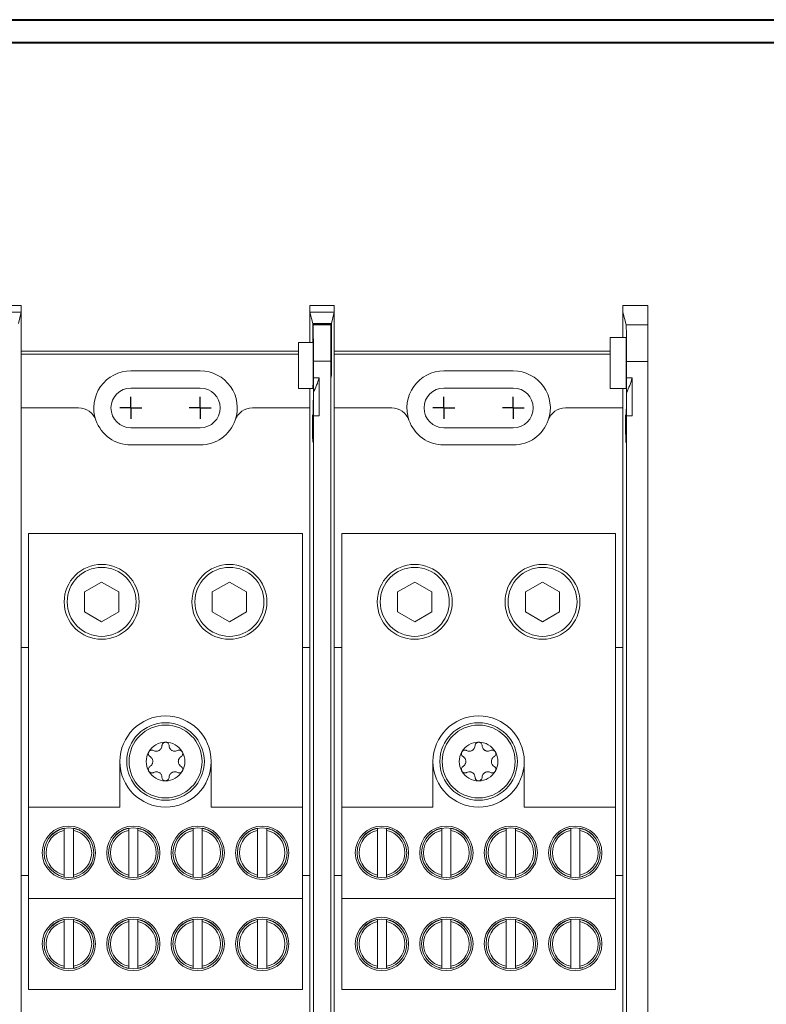
# Model space of a CAD drawing. Units: inches. Extents: x 0.3 to 10.7, y 0.3 to 8.3.
# Drawn here: x 4 to 5.7, y 6 to 8.1 of the extents above; entities that cross this region are included whole.
import ezdxf

# ---------------------------------------------------------------- set-up
doc = ezdxf.new("R2010")
doc.units = ezdxf.units.IN
doc.header["$MEASUREMENT"] = 0
doc.layers.add('DETAIL', color=7, linetype='Continuous')

# ---------------------------------------------------------------- blocks, each defined once
blk = doc.blocks.new('SW_CENTERMARKSYMBOL_2')
at = {"layer": 'DETAIL', "color": 0}
for q in [(0, 0.024), (-0.024, 0), (0, -0.024), (0.024, 0)]:
    blk.add_line((0, 0), q, dxfattribs=at)
blk = doc.blocks.new('SW_CENTERMARKSYMBOL_3')
at = {"layer": 'DETAIL', "color": 0}
for q in [(0, 0.024), (-0.024, 0), (0, -0.024), (0.024, 0)]:
    blk.add_line((0, 0), q, dxfattribs=at)
blk = doc.blocks.new('SW_CENTERMARKSYMBOL_4')
at = {"layer": 'DETAIL', "color": 0}
for q in [(0, 0.024), (-0.024, 0), (0, -0.024), (0.024, 0)]:
    blk.add_line((0, 0), q, dxfattribs=at)
blk = doc.blocks.new('SW_CENTERMARKSYMBOL_5')
at = {"layer": 'DETAIL', "color": 0}
for q in [(0, 0.024), (-0.024, 0), (0, -0.024), (0.024, 0)]:
    blk.add_line((0, 0), q, dxfattribs=at)

msp = doc.modelspace()

# ---------------------------------------------------------------- linework, layer by layer
at = {"color": 7, "linetype": 'Continuous', "lineweight": 40}
for p, q in [((0.32993, 8.12957), (10.62993, 8.12957)), ((0.37993, 8.07957), (10.57993, 8.07957))]:
    msp.add_line(p, q, dxfattribs=at)
at = {"color": 7, "linetype": 'Continuous', "lineweight": 15}
for p, q in [((4.04894, 7.50321), (3.99558, 7.50321)), ((4.04894, 7.48854), (4.04894, 7.50321)), ((4.68158, 7.50321), (4.68158, 7.48854)), ((4.73494, 7.50321), (4.68158, 7.50321)), ((4.73494, 7.48854), (4.73494, 7.50321)), ((5.36758, 7.50309), (5.36758, 7.48842)), ((5.42198, 7.50309), (5.36758, 7.50309)), ((5.42198, 7.46039), (5.42198, 7.50309)), ((3.99558, 7.48854), (4.04894, 7.48854)), ((4.04894, 7.48854), (4.04275, 7.46377)), ((4.04894, 7.48854), (4.04894, 7.27835)), ((4.68158, 7.42183), (4.68158, 7.48854)), ((4.68778, 7.46377), (4.68158, 7.48854)), ((4.68158, 7.48854), (4.73494, 7.48854)), ((4.73494, 7.48854), (4.72875, 7.46377)), ((4.73494, 7.48854), (4.73494, 7.27835)), ((5.36758, 7.48842), (5.36758, 7.43269)), ((5.36758, 7.48842), (5.37459, 7.46039)), ((4.68778, 7.46377), (4.68784, 7.42183)), ((4.68778, 7.46377), (4.72875, 7.46377)), ((4.68842, 7.42183), (4.68848, 7.46095)), ((4.68859, 7.46051), (4.68848, 7.46095)), ((4.68848, 7.46095), (4.72805, 7.46095)), ((4.68859, 7.46051), (4.72794, 7.46051)), ((4.72805, 7.46095), (4.72794, 7.46051)), ((4.72805, 7.46095), (4.72814, 7.40316)), ((4.72866, 7.40316), (4.72875, 7.46377)), ((5.37459, 7.46039), (5.42198, 7.46039)), ((5.42198, 7.46039), (5.42198, 7.38044)), ((5.37413, 7.43269), (5.33958, 7.43269)), ((5.33958, 7.32069), (5.33958, 7.43269)), ((4.65658, 7.42183), (4.68842, 7.42183)), ((4.65658, 7.32075), (4.65658, 7.42183)), ((4.04894, 7.40315), (4.65658, 7.40315)), ((4.65658, 7.39617), (4.04894, 7.39617)), ((4.73494, 7.40315), (5.33958, 7.40315)), ((5.33958, 7.39617), (4.73494, 7.39617)), ((4.72726, 7.38056), (4.68926, 7.38056)), ((4.68926, 7.38056), (4.68926, 7.34425)), ((4.72726, 7.38056), (4.72726, 5.62574)), ((5.42198, 7.38044), (5.37526, 7.38044)), ((5.37526, 7.38044), (5.37526, 7.34419)), ((5.42198, 7.38044), (5.42198, 5.62574)), ((4.44126, 7.35955), (4.28926, 7.35955)), ((4.70158, 7.34425), (4.68926, 7.34425)), ((4.70158, 7.2611), (4.70158, 7.34425)), ((5.12726, 7.35955), (4.97526, 7.35955)), ((5.38758, 7.34419), (5.37526, 7.34419)), ((5.38758, 7.26103), (5.38758, 7.34419)), ((4.44126, 7.32195), (4.28926, 7.32195)), ((4.65658, 7.32075), (4.68813, 7.32075)), ((4.68158, 7.08602), (4.68158, 7.32075)), ((5.12726, 7.32195), (4.97526, 7.32195)), ((5.33958, 7.32069), (5.37413, 7.32069)), ((5.36758, 7.32069), (5.36758, 7.08596)), ((4.68916, 7.24848), (4.68916, 7.31246)), ((5.37516, 7.24842), (5.37516, 7.3124)), ((4.04894, 7.27835), (4.04894, 6.75315)), ((4.04894, 7.27835), (4.17486, 7.27835)), ((4.55567, 7.27835), (4.68158, 7.27835)), ((4.68158, 7.08202), (4.68158, 7.27835)), ((4.73494, 7.27835), (4.73494, 6.75315)), ((4.73494, 7.27835), (4.86086, 7.27835)), ((5.24167, 7.27835), (5.36758, 7.27835)), ((5.36758, 7.08202), (5.36758, 7.27835)), ((4.68926, 7.2611), (4.68926, 5.62574)), ((4.70158, 7.2611), (4.68926, 7.2611)), ((5.37526, 7.26103), (5.37526, 5.62574)), ((5.38758, 7.26103), (5.37526, 7.26103)), ((4.28926, 7.23475), (4.44126, 7.23475)), ((4.68813, 7.24275), (4.6891, 7.24275)), ((4.97526, 7.23475), (5.12726, 7.23475)), ((5.37413, 7.24269), (5.3751, 7.24269)), ((4.28926, 7.19715), (4.44126, 7.19715)), ((4.97526, 7.19715), (5.12726, 7.19715)), ((4.68158, 7.08602), (4.68158, 6.96028)), ((5.36758, 6.96022), (5.36758, 7.08596)), ((4.06526, 7.00315), (4.06526, 6.40315)), ((4.66526, 7.00315), (4.06526, 7.00315)), ((4.66526, 7.00315), (4.66526, 6.40315)), ((4.75126, 7.00315), (4.75126, 6.40315)), ((5.35126, 7.00315), (4.75126, 7.00315)), ((5.35126, 7.00315), (5.35126, 6.40315)), ((4.68158, 6.75315), (4.68158, 6.96428)), ((4.68158, 6.75315), (4.68158, 6.96028)), ((5.36758, 6.75315), (5.36758, 6.96428)), ((5.36758, 6.96022), (5.36758, 6.75315)), ((4.22526, 6.89657), (4.18766, 6.87486)), ((4.26286, 6.87486), (4.22526, 6.89657)), ((4.50526, 6.89657), (4.46766, 6.87486)), ((4.54286, 6.87486), (4.50526, 6.89657)), ((4.91126, 6.89657), (4.87366, 6.87486)), ((4.94886, 6.87486), (4.91126, 6.89657)), ((5.19126, 6.89657), (5.15366, 6.87486)), ((5.22886, 6.87486), (5.19126, 6.89657)), ((4.18766, 6.87486), (4.18766, 6.83144)), ((4.26286, 6.83144), (4.26286, 6.87486)), ((4.46766, 6.87486), (4.46766, 6.83144)), ((4.54286, 6.83144), (4.54286, 6.87486)), ((4.87366, 6.87486), (4.87366, 6.83144)), ((4.94886, 6.83144), (4.94886, 6.87486)), ((5.15366, 6.87486), (5.15366, 6.83144)), ((5.22886, 6.83144), (5.22886, 6.87486)), ((4.18766, 6.83144), (4.22526, 6.80973)), ((4.22526, 6.80973), (4.26286, 6.83144)), ((4.46766, 6.83144), (4.50526, 6.80973)), ((4.50526, 6.80973), (4.54286, 6.83144)), ((4.87366, 6.83144), (4.91126, 6.80973)), ((4.91126, 6.80973), (4.94886, 6.83144)), ((5.15366, 6.83144), (5.19126, 6.80973)), ((5.19126, 6.80973), (5.22886, 6.83144)), ((4.04861, 6.75315), (4.04861, 6.25315)), ((4.06526, 6.75315), (4.04861, 6.75315)), ((4.68158, 6.75315), (4.66526, 6.75315)), ((4.68158, 6.25315), (4.68158, 6.75315)), ((4.73461, 6.75315), (4.73461, 6.25315)), ((4.75126, 6.75315), (4.73461, 6.75315)), ((5.36758, 6.75315), (5.35126, 6.75315)), ((5.36758, 6.25315), (5.36758, 6.75315)), ((4.26526, 6.50315), (4.26526, 6.40315)), ((4.46526, 6.40315), (4.46526, 6.50315)), ((4.95126, 6.50315), (4.95126, 6.40315)), ((5.15126, 6.40315), (5.15126, 6.50315)), ((4.26526, 6.40315), (4.06526, 6.40315)), ((4.06526, 6.40315), (4.06526, 6.20315)), ((4.66526, 6.40315), (4.46526, 6.40315)), ((4.66526, 6.20315), (4.66526, 6.40315)), ((4.95126, 6.40315), (4.75126, 6.40315)), ((4.75126, 6.40315), (4.75126, 6.20315)), ((5.35126, 6.40315), (5.15126, 6.40315)), ((5.35126, 6.20315), (5.35126, 6.40315)), ((4.14346, 6.35691), (4.14346, 6.35206)), ((4.14346, 6.35206), (4.14346, 6.25424)), ((4.16346, 6.35206), (4.16346, 6.35691)), ((4.16346, 6.25424), (4.16346, 6.35206)), ((4.28466, 6.35691), (4.28466, 6.35206)), ((4.28466, 6.35206), (4.28466, 6.25424)), ((4.30466, 6.35206), (4.30466, 6.35691)), ((4.30466, 6.25424), (4.30466, 6.35206)), ((4.42586, 6.35691), (4.42586, 6.35206)), ((4.42586, 6.35206), (4.42586, 6.25424)), ((4.44586, 6.35206), (4.44586, 6.35691)), ((4.44586, 6.25424), (4.44586, 6.35206)), ((4.56706, 6.35691), (4.56706, 6.35206)), ((4.56706, 6.35206), (4.56706, 6.25424)), ((4.58706, 6.35206), (4.58706, 6.35691)), ((4.58706, 6.25424), (4.58706, 6.35206)), ((4.82946, 6.35691), (4.82946, 6.35206)), ((4.82946, 6.35206), (4.82946, 6.25424)), ((4.84946, 6.35206), (4.84946, 6.35691)), ((4.84946, 6.25424), (4.84946, 6.35206)), ((4.97066, 6.35691), (4.97066, 6.35206)), ((4.97066, 6.35206), (4.97066, 6.25424)), ((4.99066, 6.35206), (4.99066, 6.35691)), ((4.99066, 6.25424), (4.99066, 6.35206)), ((5.11186, 6.35691), (5.11186, 6.35206)), ((5.11186, 6.35206), (5.11186, 6.25424)), ((5.13186, 6.35206), (5.13186, 6.35691)), ((5.13186, 6.25424), (5.13186, 6.35206)), ((5.25306, 6.35691), (5.25306, 6.35206)), ((5.25306, 6.35206), (5.25306, 6.25424)), ((5.27306, 6.35206), (5.27306, 6.35691)), ((5.27306, 6.25424), (5.27306, 6.35206)), ((4.19095, 6.34302), (4.19281, 6.34125)), ((4.33215, 6.34302), (4.33401, 6.34125)), ((4.47335, 6.34302), (4.47521, 6.34125)), ((4.61455, 6.34302), (4.61641, 6.34125)), ((4.87695, 6.34302), (4.87881, 6.34125)), ((5.01815, 6.34302), (5.02001, 6.34125)), ((5.15935, 6.34302), (5.16121, 6.34125)), ((5.30055, 6.34302), (5.30241, 6.34125)), ((4.04861, 6.25315), (4.06526, 6.25315)), ((4.04894, 6.25315), (4.04894, 5.72795)), ((4.13773, 6.251), (4.13702, 6.25076)), ((4.14346, 6.24961), (4.13773, 6.251)), ((4.14346, 6.25424), (4.14346, 6.24961)), ((4.14346, 6.2493), (4.14346, 6.24963)), ((4.16346, 6.24961), (4.16346, 6.25424)), ((4.1692, 6.251), (4.16346, 6.24961)), ((4.16346, 6.24963), (4.16346, 6.2493)), ((4.16991, 6.25076), (4.1692, 6.251)), ((4.27893, 6.251), (4.27822, 6.25076)), ((4.28466, 6.24961), (4.27893, 6.251)), ((4.28466, 6.25424), (4.28466, 6.24961)), ((4.28466, 6.2493), (4.28466, 6.24963)), ((4.30466, 6.24961), (4.30466, 6.25424)), ((4.3104, 6.251), (4.30466, 6.24961)), ((4.30466, 6.24963), (4.30466, 6.2493)), ((4.31111, 6.25076), (4.3104, 6.251)), ((4.42013, 6.251), (4.41942, 6.25076)), ((4.42586, 6.24961), (4.42013, 6.251)), ((4.42586, 6.25424), (4.42586, 6.24961)), ((4.42586, 6.2493), (4.42586, 6.24963)), ((4.44586, 6.24961), (4.44586, 6.25424)), ((4.4516, 6.251), (4.44586, 6.24961)), ((4.44586, 6.24963), (4.44586, 6.2493)), ((4.45231, 6.25076), (4.4516, 6.251)), ((4.56133, 6.251), (4.56062, 6.25076)), ((4.56706, 6.24961), (4.56133, 6.251)), ((4.56706, 6.25424), (4.56706, 6.24961)), ((4.56706, 6.2493), (4.56706, 6.24963)), ((4.58706, 6.24961), (4.58706, 6.25424)), ((4.5928, 6.251), (4.58706, 6.24961)), ((4.58706, 6.24963), (4.58706, 6.2493)), ((4.59351, 6.25076), (4.5928, 6.251)), ((4.66526, 6.25315), (4.68158, 6.25315)), ((4.68158, 6.04602), (4.68158, 6.25315)), ((4.68158, 6.04202), (4.68158, 6.25315)), ((4.73461, 6.25315), (4.75126, 6.25315)), ((4.73494, 6.25315), (4.73494, 5.72795)), ((4.82373, 6.251), (4.82302, 6.25076)), ((4.82946, 6.24961), (4.82373, 6.251)), ((4.82946, 6.25424), (4.82946, 6.24961)), ((4.82946, 6.2493), (4.82946, 6.24963)), ((4.84946, 6.24961), (4.84946, 6.25424)), ((4.8552, 6.251), (4.84946, 6.24961)), ((4.84946, 6.24963), (4.84946, 6.2493)), ((4.85591, 6.25076), (4.8552, 6.251)), ((4.96493, 6.251), (4.96422, 6.25076)), ((4.97066, 6.24961), (4.96493, 6.251)), ((4.97066, 6.25424), (4.97066, 6.24961)), ((4.97066, 6.2493), (4.97066, 6.24963)), ((4.99066, 6.24961), (4.99066, 6.25424)), ((4.9964, 6.251), (4.99066, 6.24961)), ((4.99066, 6.24963), (4.99066, 6.2493)), ((4.99711, 6.25076), (4.9964, 6.251)), ((5.10613, 6.251), (5.10542, 6.25076)), ((5.11186, 6.24961), (5.10613, 6.251)), ((5.11186, 6.25424), (5.11186, 6.24961)), ((5.11186, 6.2493), (5.11186, 6.24963)), ((5.13186, 6.24961), (5.13186, 6.25424)), ((5.1376, 6.251), (5.13186, 6.24961)), ((5.13186, 6.24963), (5.13186, 6.2493)), ((5.13831, 6.25076), (5.1376, 6.251)), ((5.24733, 6.251), (5.24662, 6.25076)), ((5.25306, 6.24961), (5.24733, 6.251)), ((5.25306, 6.25424), (5.25306, 6.24961)), ((5.25306, 6.2493), (5.25306, 6.24963)), ((5.27306, 6.24961), (5.27306, 6.25424)), ((5.2788, 6.251), (5.27306, 6.24961)), ((5.27306, 6.24963), (5.27306, 6.2493)), ((5.27951, 6.25076), (5.2788, 6.251)), ((5.35126, 6.25315), (5.36758, 6.25315)), ((5.36758, 6.25315), (5.36758, 6.04596)), ((5.36758, 6.04202), (5.36758, 6.25315)), ((4.06526, 6.20315), (4.66526, 6.20315)), ((4.06526, 6.20315), (4.06526, 6.00315)), ((4.66526, 6.20315), (4.66526, 6.00315)), ((4.75126, 6.20315), (5.35126, 6.20315)), ((4.75126, 6.20315), (4.75126, 6.00315)), ((5.35126, 6.20315), (5.35126, 6.00315)), ((4.14346, 6.15691), (4.14346, 6.15206)), ((4.16346, 6.15206), (4.16346, 6.15691)), ((4.28466, 6.15691), (4.28466, 6.15206)), ((4.30466, 6.15206), (4.30466, 6.15691)), ((4.42586, 6.15691), (4.42586, 6.15206)), ((4.44586, 6.15206), (4.44586, 6.15691)), ((4.56706, 6.15691), (4.56706, 6.15206)), ((4.58706, 6.15206), (4.58706, 6.15691)), ((4.82946, 6.15691), (4.82946, 6.15206)), ((4.84946, 6.15206), (4.84946, 6.15691)), ((4.97066, 6.15691), (4.97066, 6.15206)), ((4.99066, 6.15206), (4.99066, 6.15691)), ((5.11186, 6.15691), (5.11186, 6.15206)), ((5.13186, 6.15206), (5.13186, 6.15691)), ((5.25306, 6.15691), (5.25306, 6.15206)), ((5.27306, 6.15206), (5.27306, 6.15691)), ((4.14346, 6.15206), (4.14346, 6.05424)), ((4.16346, 6.05424), (4.16346, 6.15206)), ((4.19095, 6.14302), (4.19281, 6.14125)), ((4.28466, 6.15206), (4.28466, 6.05424)), ((4.30466, 6.05424), (4.30466, 6.15206)), ((4.33215, 6.14302), (4.33401, 6.14125)), ((4.42586, 6.15206), (4.42586, 6.05424)), ((4.44586, 6.05424), (4.44586, 6.15206)), ((4.47335, 6.14302), (4.47521, 6.14125)), ((4.56706, 6.15206), (4.56706, 6.05424)), ((4.58706, 6.05424), (4.58706, 6.15206)), ((4.61455, 6.14302), (4.61641, 6.14125)), ((4.82946, 6.15206), (4.82946, 6.05424)), ((4.84946, 6.05424), (4.84946, 6.15206)), ((4.87695, 6.14302), (4.87881, 6.14125)), ((4.97066, 6.15206), (4.97066, 6.05424)), ((4.99066, 6.05424), (4.99066, 6.15206)), ((5.01815, 6.14302), (5.02001, 6.14125)), ((5.11186, 6.15206), (5.11186, 6.05424)), ((5.13186, 6.05424), (5.13186, 6.15206)), ((5.15935, 6.14302), (5.16121, 6.14125)), ((5.25306, 6.15206), (5.25306, 6.05424)), ((5.27306, 6.05424), (5.27306, 6.15206)), ((5.30055, 6.14302), (5.30241, 6.14125)), ((4.13773, 6.051), (4.13702, 6.05076)), ((4.14346, 6.04961), (4.13773, 6.051)), ((4.14346, 6.05424), (4.14346, 6.04961)), ((4.14346, 6.0493), (4.14346, 6.04963)), ((4.16346, 6.04961), (4.16346, 6.05424)), ((4.1692, 6.051), (4.16346, 6.04961)), ((4.16346, 6.04963), (4.16346, 6.0493)), ((4.16991, 6.05076), (4.1692, 6.051)), ((4.27893, 6.051), (4.27822, 6.05076)), ((4.28466, 6.04961), (4.27893, 6.051)), ((4.28466, 6.05424), (4.28466, 6.04961)), ((4.28466, 6.0493), (4.28466, 6.04963)), ((4.30466, 6.04961), (4.30466, 6.05424)), ((4.3104, 6.051), (4.30466, 6.04961)), ((4.30466, 6.04963), (4.30466, 6.0493)), ((4.31111, 6.05076), (4.3104, 6.051)), ((4.42013, 6.051), (4.41942, 6.05076)), ((4.42586, 6.04961), (4.42013, 6.051)), ((4.42586, 6.05424), (4.42586, 6.04961)), ((4.42586, 6.0493), (4.42586, 6.04963)), ((4.44586, 6.04961), (4.44586, 6.05424)), ((4.4516, 6.051), (4.44586, 6.04961)), ((4.44586, 6.04963), (4.44586, 6.0493)), ((4.45231, 6.05076), (4.4516, 6.051)), ((4.56133, 6.051), (4.56062, 6.05076)), ((4.56706, 6.04961), (4.56133, 6.051)), ((4.56706, 6.05424), (4.56706, 6.04961)), ((4.56706, 6.0493), (4.56706, 6.04963)), ((4.58706, 6.04961), (4.58706, 6.05424)), ((4.5928, 6.051), (4.58706, 6.04961)), ((4.58706, 6.04963), (4.58706, 6.0493)), ((4.59351, 6.05076), (4.5928, 6.051)), ((4.68158, 6.04602), (4.68158, 5.92028)), ((4.82373, 6.051), (4.82302, 6.05076)), ((4.82946, 6.04961), (4.82373, 6.051)), ((4.82946, 6.05424), (4.82946, 6.04961)), ((4.82946, 6.0493), (4.82946, 6.04963)), ((4.84946, 6.04961), (4.84946, 6.05424)), ((4.8552, 6.051), (4.84946, 6.04961)), ((4.84946, 6.04963), (4.84946, 6.0493)), ((4.85591, 6.05076), (4.8552, 6.051)), ((4.96493, 6.051), (4.96422, 6.05076)), ((4.97066, 6.04961), (4.96493, 6.051)), ((4.97066, 6.05424), (4.97066, 6.04961)), ((4.97066, 6.0493), (4.97066, 6.04963)), ((4.99066, 6.04961), (4.99066, 6.05424)), ((4.9964, 6.051), (4.99066, 6.04961)), ((4.99066, 6.04963), (4.99066, 6.0493)), ((4.99711, 6.05076), (4.9964, 6.051)), ((5.10613, 6.051), (5.10542, 6.05076)), ((5.11186, 6.04961), (5.10613, 6.051)), ((5.11186, 6.05424), (5.11186, 6.04961)), ((5.11186, 6.0493), (5.11186, 6.04963)), ((5.13186, 6.04961), (5.13186, 6.05424)), ((5.1376, 6.051), (5.13186, 6.04961)), ((5.13186, 6.04963), (5.13186, 6.0493)), ((5.13831, 6.05076), (5.1376, 6.051)), ((5.24733, 6.051), (5.24662, 6.05076)), ((5.25306, 6.04961), (5.24733, 6.051)), ((5.25306, 6.05424), (5.25306, 6.04961)), ((5.25306, 6.0493), (5.25306, 6.04963)), ((5.27306, 6.04961), (5.27306, 6.05424)), ((5.2788, 6.051), (5.27306, 6.04961)), ((5.27306, 6.04963), (5.27306, 6.0493)), ((5.27951, 6.05076), (5.2788, 6.051)), ((5.36758, 5.92022), (5.36758, 6.04596)), ((4.66526, 6.00315), (4.06526, 6.00315)), ((5.35126, 6.00315), (4.75126, 6.00315))]:
    msp.add_line(p, q, dxfattribs=at)
at = {"color": 206, "linetype": 'Continuous', "lineweight": 15}
for p, q in [((4.72867, 7.3854), (4.72813, 7.3854)), ((4.72814, 7.40316), (4.72866, 7.40316)), ((4.68889, 7.22606), (4.68737, 7.22606)), ((5.37489, 7.226), (5.37337, 7.226))]:
    msp.add_line(p, q, dxfattribs=at)
at = {"color": 7, "linetype": 'Continuous', "lineweight": 15}
for centre, radius in [((4.22526, 6.85315), 0.08212), ((4.50526, 6.85315), 0.08212), ((4.91126, 6.85315), 0.08212), ((5.19126, 6.85315), 0.08212), ((4.22526, 6.85315), 0.0756), ((4.50526, 6.85315), 0.0756), ((4.91126, 6.85315), 0.0756), ((5.19126, 6.85315), 0.0756), ((4.36526, 6.50315), 0.085), ((5.05126, 6.50315), 0.085), ((4.36526, 6.50315), 0.07989), ((5.05126, 6.50315), 0.07989), ((4.15346, 6.30315), 0.0584), ((4.15346, 6.30315), 0.0544), ((4.29466, 6.30315), 0.0584), ((4.29466, 6.30315), 0.0544), ((4.43586, 6.30315), 0.0584), ((4.43586, 6.30315), 0.0544), ((4.57706, 6.30315), 0.0584), ((4.57706, 6.30315), 0.0544), ((4.83946, 6.30315), 0.0584), ((4.83946, 6.30315), 0.0544), ((4.98066, 6.30315), 0.0584), ((4.98066, 6.30315), 0.0544), ((5.12186, 6.30315), 0.0584), ((5.12186, 6.30315), 0.0544), ((5.26306, 6.30315), 0.0584), ((5.26306, 6.30315), 0.0544), ((4.15346, 6.10315), 0.0584), ((4.15346, 6.10315), 0.0544), ((4.29466, 6.10315), 0.0584), ((4.29466, 6.10315), 0.0544), ((4.43586, 6.10315), 0.0584), ((4.43586, 6.10315), 0.0544), ((4.57706, 6.10315), 0.0584), ((4.57706, 6.10315), 0.0544), ((4.83946, 6.10315), 0.0584), ((4.83946, 6.10315), 0.0544), ((4.98066, 6.10315), 0.0584), ((4.98066, 6.10315), 0.0544), ((5.12186, 6.10315), 0.0584), ((5.12186, 6.10315), 0.0544), ((5.26306, 6.10315), 0.0584), ((5.26306, 6.10315), 0.0544)]:
    msp.add_circle(centre, radius, dxfattribs=at)
for centre, radius, start, end in [((4.28926, 7.27835), 0.0812, 90, 199.27078), ((4.44126, 7.27835), 0.0812, 340.72922, 90), ((4.57158, 7.37675), 0.134, 331.32992, 345.96535), ((4.97526, 7.27835), 0.0812, 90, 199.27078), ((5.12726, 7.27835), 0.0812, 340.72922, 90), ((5.25758, 7.37669), 0.134, 331.32992, 345.96535), ((4.28926, 7.27835), 0.0436, 90, 270), ((4.44126, 7.27835), 0.0436, 270, 90), ((4.97526, 7.27835), 0.0436, 90, 270), ((5.12726, 7.27835), 0.0436, 270, 90), ((4.17486, 7.23835), 0.04, 19.27078, 90), ((4.55567, 7.23835), 0.04, 90, 160.72922), ((4.86086, 7.23835), 0.04, 19.27078, 90), ((5.24167, 7.23835), 0.04, 90, 160.72922), ((4.28926, 7.27835), 0.0812, 199.27078, 270), ((4.44126, 7.27835), 0.0812, 270, 340.72922), ((4.97526, 7.27835), 0.0812, 199.27078, 270), ((5.12726, 7.27835), 0.0812, 270, 340.72922), ((4.36526, 6.50315), 0.1, 0, 180), ((5.05126, 6.50315), 0.1, 0, 180), ((4.36526, 6.50315), 0.04239, 90, 150), ((4.36526, 6.50315), 0.04239, 30, 90), ((5.05126, 6.50315), 0.04239, 90, 150), ((5.05126, 6.50315), 0.04239, 30, 90), ((4.36526, 6.50315), 0.04239, 150, 210), ((4.36526, 6.50315), 0.04239, 330, 30), ((5.05126, 6.50315), 0.04239, 150, 210), ((5.05126, 6.50315), 0.04239, 330, 30), ((4.36526, 6.50315), 0.1, 180, 0), ((5.05126, 6.50315), 0.1, 180, 0), ((4.36526, 6.50315), 0.04239, 210, 270), ((4.36526, 6.50315), 0.04239, 270, 330), ((5.05126, 6.50315), 0.04239, 210, 270), ((5.05126, 6.50315), 0.04239, 270, 330), ((4.15346, 6.30315), 0.04992, 101.5557, 258.4443), ((4.15346, 6.30315), 0.04992, 281.5557, 78.4443), ((4.29466, 6.30315), 0.04992, 101.5557, 258.4443), ((4.29466, 6.30315), 0.04992, 281.5557, 78.4443), ((4.43586, 6.30315), 0.04992, 101.5557, 258.4443), ((4.43586, 6.30315), 0.04992, 281.5557, 78.4443), ((4.57706, 6.30315), 0.04992, 101.5557, 258.4443), ((4.57706, 6.30315), 0.04992, 281.5557, 78.4443), ((4.83946, 6.30315), 0.04992, 101.5557, 258.4443), ((4.83946, 6.30315), 0.04992, 281.5557, 78.4443), ((4.98066, 6.30315), 0.04992, 101.5557, 258.4443), ((4.98066, 6.30315), 0.04992, 281.5557, 78.4443), ((5.12186, 6.30315), 0.04992, 101.5557, 258.4443), ((5.12186, 6.30315), 0.04992, 281.5557, 78.4443), ((5.26306, 6.30315), 0.04992, 101.5557, 258.4443), ((5.26306, 6.30315), 0.04992, 281.5557, 78.4443), ((4.15346, 6.10315), 0.04992, 101.5557, 258.4443), ((4.15346, 6.10315), 0.04992, 281.5557, 78.4443), ((4.29466, 6.10315), 0.04992, 101.5557, 258.4443), ((4.29466, 6.10315), 0.04992, 281.5557, 78.4443), ((4.43586, 6.10315), 0.04992, 101.5557, 258.4443), ((4.43586, 6.10315), 0.04992, 281.5557, 78.4443), ((4.57706, 6.10315), 0.04992, 101.5557, 258.4443), ((4.57706, 6.10315), 0.04992, 281.5557, 78.4443), ((4.83946, 6.10315), 0.04992, 101.5557, 258.4443), ((4.83946, 6.10315), 0.04992, 281.5557, 78.4443), ((4.98066, 6.10315), 0.04992, 101.5557, 258.4443), ((4.98066, 6.10315), 0.04992, 281.5557, 78.4443), ((5.12186, 6.10315), 0.04992, 101.5557, 258.4443), ((5.12186, 6.10315), 0.04992, 281.5557, 78.4443), ((5.26306, 6.10315), 0.04992, 101.5557, 258.4443), ((5.26306, 6.10315), 0.04992, 281.5557, 78.4443)]:
    msp.add_arc(centre, radius, start, end, dxfattribs=at)
for centre, major_axis, start_param, end_param in [((4.68857, 7.38056), (0, 0.08), 4.712389, 6.2482787), ((4.72796, 7.38056), (0, 0.08), 0.0349066, 1.5707963), ((5.37457, 7.38044), (0, 0.08), 4.712389, 6.2482787), ((5.37413, 7.37669), (0, 0.056), 4.712389, 6.2831853), ((4.68813, 7.37675), (0, 0.056), 3.1415927, 5.6481865), ((4.7284, 7.37675), (0, 0.032), 1.2970015, 4.9861838), ((4.72779, 7.39622), (0, 0.04), 4.4385941, 4.8869219), ((4.729, 7.39622), (0, 0.04), 1.3962634, 1.8445912), ((5.37413, 7.37669), (0, 0.056), 3.1415927, 4.712389), ((4.68813, 7.37675), (0, 0.134), 4.2120018, 4.4674382), ((5.37413, 7.37669), (0, 0.134), 4.2120018, 4.4674382), ((4.68813, 7.37675), (0, 0.134), 2.6179939, 4.2120018), ((5.37413, 7.37669), (0, 0.134), 2.6179939, 4.2120018), ((4.68746, 7.24338), (0, 0.02), 5.7595865, 8.9011792), ((4.68813, 7.37675), (0, 0.174), 3.8835017, 3.9853209), ((5.37346, 7.24332), (0, 0.02), 5.7595865, 8.9011792), ((5.37413, 7.37669), (0, 0.174), 3.8835017, 3.9853209), ((4.68813, 7.37675), (0, 0.174), 2.6179939, 3.8835017), ((5.37413, 7.37669), (0, 0.174), 2.6179939, 3.8835017)]:
    msp.add_ellipse(centre, major_axis=major_axis, ratio=0.0087269, start_param=start_param, end_param=end_param, dxfattribs=at)
for points, knots in [([(4.36526, 6.54554), (4.36511, 6.54554), (4.36428, 6.54552), (4.36276, 6.54522), (4.3609, 6.54431), (4.3591, 6.54274), (4.35777, 6.54049), (4.35757, 6.53876), (4.35748, 6.5379)], [0, 0, 0, 0, 0.0318653, 0.1767505, 0.3245716, 0.4926082, 0.7489588, 1, 1, 1, 1]), ([(4.37305, 6.5379), (4.37294, 6.53885), (4.37272, 6.54064), (4.37123, 6.54298), (4.36928, 6.54455), (4.36723, 6.5454), (4.36587, 6.5455), (4.36526, 6.54554)], [0, 0, 0, 0, 0.2773922, 0.5217855, 0.712992, 0.8718955, 1, 1, 1, 1]), ([(5.05126, 6.54554), (5.05111, 6.54554), (5.05028, 6.54552), (5.04876, 6.54522), (5.0469, 6.54431), (5.0451, 6.54274), (5.04377, 6.54049), (5.04357, 6.53876), (5.04348, 6.5379)], [0, 0, 0, 0, 0.0318653, 0.1767505, 0.3245716, 0.4926082, 0.7489588, 1, 1, 1, 1]), ([(5.05905, 6.5379), (5.05894, 6.53885), (5.05872, 6.54064), (5.05723, 6.54298), (5.05528, 6.54455), (5.05323, 6.5454), (5.05187, 6.5455), (5.05126, 6.54554)], [0, 0, 0, 0, 0.2773922, 0.5217855, 0.712992, 0.8718955, 1, 1, 1, 1]), ([(4.32855, 6.52434), (4.32848, 6.52421), (4.32808, 6.52348), (4.32758, 6.52202), (4.32744, 6.51995), (4.3279, 6.51761), (4.32917, 6.51533), (4.33058, 6.51429), (4.33128, 6.51378)], [0, 0, 0, 0, 0.0318457, 0.1767318, 0.3245514, 0.4925844, 0.7489276, 1, 1, 1, 1]), ([(4.33907, 6.52727), (4.33819, 6.52764), (4.33653, 6.52835), (4.33375, 6.52823), (4.33141, 6.52733), (4.32966, 6.52598), (4.32889, 6.52485), (4.32855, 6.52434)], [0, 0, 0, 0, 0.2773482, 0.5217525, 0.7129654, 0.8718725, 1, 1, 1, 1]), ([(4.35748, 6.5379), (4.3573, 6.53637), (4.35702, 6.53395), (4.35523, 6.5308), (4.35329, 6.5287), (4.3511, 6.52718), (4.3486, 6.52612), (4.34542, 6.52556), (4.34206, 6.52588), (4.34002, 6.52682), (4.33907, 6.52727)], [0, 0, 0, 0, 0.206383, 0.3291988, 0.427506, 0.5079389, 0.5884143, 0.6943234, 0.8569929, 1, 1, 1, 1]), ([(4.39146, 6.52727), (4.39006, 6.52666), (4.38782, 6.52569), (4.38419, 6.52567), (4.3814, 6.5263), (4.379, 6.52743), (4.37683, 6.52906), (4.37475, 6.53154), (4.37335, 6.53461), (4.37315, 6.53685), (4.37305, 6.5379)], [0, 0, 0, 0, 0.2063624, 0.3291851, 0.4274957, 0.5079293, 0.5884054, 0.6943108, 0.8569726, 1, 1, 1, 1]), ([(4.40198, 6.52434), (4.4019, 6.52447), (4.40147, 6.52519), (4.40045, 6.52635), (4.39873, 6.52751), (4.39647, 6.52828), (4.39386, 6.52832), (4.39226, 6.52761), (4.39146, 6.52727)], [0, 0, 0, 0, 0.03173601, 0.17662784, 0.32443873, 0.49245171, 0.74875307, 1, 1, 1, 1]), ([(4.39925, 6.51378), (4.40001, 6.51435), (4.40146, 6.51543), (4.40274, 6.51789), (4.40313, 6.52038), (4.40284, 6.52257), (4.40224, 6.5238), (4.40198, 6.52434)], [0, 0, 0, 0, 0.2771024, 0.5215678, 0.7128171, 0.8717436, 1, 1, 1, 1]), ([(5.01455, 6.52434), (5.01448, 6.52421), (5.01408, 6.52348), (5.01358, 6.52202), (5.01344, 6.51995), (5.0139, 6.51761), (5.01517, 6.51533), (5.01658, 6.51429), (5.01728, 6.51378)], [0, 0, 0, 0, 0.0318457, 0.1767318, 0.3245514, 0.4925844, 0.7489276, 1, 1, 1, 1]), ([(5.02507, 6.52727), (5.02419, 6.52764), (5.02253, 6.52835), (5.01975, 6.52823), (5.01741, 6.52733), (5.01566, 6.52598), (5.01489, 6.52485), (5.01455, 6.52434)], [0, 0, 0, 0, 0.2773482, 0.5217525, 0.7129654, 0.8718725, 1, 1, 1, 1]), ([(5.04348, 6.5379), (5.0433, 6.53637), (5.04302, 6.53395), (5.04123, 6.5308), (5.03929, 6.5287), (5.0371, 6.52718), (5.0346, 6.52612), (5.03142, 6.52556), (5.02806, 6.52588), (5.02602, 6.52682), (5.02507, 6.52727)], [0, 0, 0, 0, 0.206383, 0.3291988, 0.427506, 0.5079389, 0.5884143, 0.6943234, 0.8569929, 1, 1, 1, 1]), ([(5.07746, 6.52727), (5.07606, 6.52666), (5.07382, 6.52569), (5.07019, 6.52567), (5.0674, 6.5263), (5.065, 6.52743), (5.06283, 6.52906), (5.06075, 6.53154), (5.05935, 6.53461), (5.05915, 6.53685), (5.05905, 6.5379)], [0, 0, 0, 0, 0.2063624, 0.3291851, 0.4274957, 0.5079293, 0.5884054, 0.6943108, 0.8569726, 1, 1, 1, 1]), ([(5.08798, 6.52434), (5.0879, 6.52447), (5.08747, 6.52519), (5.08645, 6.52635), (5.08473, 6.52751), (5.08247, 6.52828), (5.07986, 6.52832), (5.07826, 6.52761), (5.07746, 6.52727)], [0, 0, 0, 0, 0.031736, 0.1766278, 0.3244387, 0.4924517, 0.7487531, 1, 1, 1, 1]), ([(5.08525, 6.51378), (5.08601, 6.51435), (5.08746, 6.51543), (5.08874, 6.51789), (5.08913, 6.52038), (5.08884, 6.52257), (5.08824, 6.5238), (5.08798, 6.52434)], [0, 0, 0, 0, 0.2771024, 0.5215678, 0.7128171, 0.8717436, 1, 1, 1, 1]), ([(4.33128, 6.51378), (4.33251, 6.51287), (4.33447, 6.51141), (4.3363, 6.50828), (4.33715, 6.50555), (4.33737, 6.5029), (4.33704, 6.50021), (4.33594, 6.49717), (4.33398, 6.49442), (4.33214, 6.49313), (4.33128, 6.49252)], [0, 0, 0, 0, 0.20635889, 0.32918272, 0.42749387, 0.50792761, 0.58840392, 0.69430868, 0.85696915, 1, 1, 1, 1]), ([(4.39925, 6.49252), (4.39802, 6.49343), (4.39606, 6.49489), (4.39423, 6.49802), (4.39338, 6.50075), (4.39316, 6.5034), (4.39349, 6.50609), (4.39459, 6.50913), (4.39655, 6.51188), (4.39839, 6.51317), (4.39925, 6.51378)], [0, 0, 0, 0, 0.20635889, 0.32918272, 0.42749387, 0.50792761, 0.58840392, 0.69430868, 0.85696915, 1, 1, 1, 1]), ([(5.01728, 6.51378), (5.01851, 6.51287), (5.02047, 6.51141), (5.0223, 6.50828), (5.02315, 6.50555), (5.02337, 6.5029), (5.02304, 6.50021), (5.02194, 6.49717), (5.01998, 6.49442), (5.01814, 6.49313), (5.01728, 6.49252)], [0, 0, 0, 0, 0.20635889, 0.32918272, 0.42749387, 0.50792761, 0.58840392, 0.69430868, 0.85696915, 1, 1, 1, 1]), ([(5.08525, 6.49252), (5.08402, 6.49343), (5.08206, 6.49489), (5.08023, 6.49802), (5.07938, 6.50075), (5.07916, 6.5034), (5.07949, 6.50609), (5.08059, 6.50913), (5.08255, 6.51188), (5.08439, 6.51317), (5.08525, 6.51378)], [0, 0, 0, 0, 0.2063589, 0.3291827, 0.4274939, 0.5079276, 0.5884039, 0.6943087, 0.8569691, 1, 1, 1, 1]), ([(4.33128, 6.49252), (4.33051, 6.49195), (4.32907, 6.49087), (4.32779, 6.4884), (4.3274, 6.48592), (4.32769, 6.48373), (4.32829, 6.4825), (4.32855, 6.48195)], [0, 0, 0, 0, 0.2771024, 0.5215678, 0.7128171, 0.8717436, 1, 1, 1, 1]), ([(4.32855, 6.48195), (4.32863, 6.48183), (4.32906, 6.48111), (4.33008, 6.47995), (4.3318, 6.47879), (4.33406, 6.47802), (4.33667, 6.47798), (4.33827, 6.47869), (4.33907, 6.47903)], [0, 0, 0, 0, 0.03173601, 0.17662784, 0.32443873, 0.49245171, 0.74875307, 1, 1, 1, 1]), ([(4.33907, 6.47903), (4.34047, 6.47964), (4.34271, 6.48061), (4.34634, 6.48063), (4.34913, 6.48), (4.35153, 6.47887), (4.3537, 6.47724), (4.35578, 6.47476), (4.35718, 6.47169), (4.35738, 6.46945), (4.35748, 6.4684)], [0, 0, 0, 0, 0.2063624, 0.3291851, 0.4274957, 0.5079293, 0.5884054, 0.6943108, 0.8569726, 1, 1, 1, 1]), ([(4.37305, 6.4684), (4.37323, 6.46992), (4.37351, 6.47235), (4.3753, 6.4755), (4.37724, 6.4776), (4.37943, 6.47912), (4.38192, 6.48018), (4.38511, 6.48074), (4.38847, 6.48042), (4.39051, 6.47947), (4.39146, 6.47903)], [0, 0, 0, 0, 0.20638299, 0.32919879, 0.42750602, 0.5079389, 0.58841428, 0.69432345, 0.85699291, 1, 1, 1, 1]), ([(4.39146, 6.47903), (4.39234, 6.47866), (4.394, 6.47795), (4.39678, 6.47807), (4.39912, 6.47897), (4.40087, 6.48032), (4.40164, 6.48145), (4.40198, 6.48195)], [0, 0, 0, 0, 0.2773482, 0.5217525, 0.7129654, 0.8718725, 1, 1, 1, 1]), ([(4.40198, 6.48195), (4.40205, 6.48209), (4.40245, 6.48282), (4.40295, 6.48428), (4.40309, 6.48635), (4.40263, 6.48869), (4.40135, 6.49097), (4.39995, 6.49201), (4.39925, 6.49252)], [0, 0, 0, 0, 0.03184569, 0.17673183, 0.32455137, 0.49258439, 0.74892757, 1, 1, 1, 1]), ([(5.01728, 6.49252), (5.01651, 6.49195), (5.01507, 6.49087), (5.01379, 6.4884), (5.0134, 6.48592), (5.01369, 6.48373), (5.01429, 6.4825), (5.01455, 6.48195)], [0, 0, 0, 0, 0.2771024, 0.5215678, 0.7128171, 0.8717436, 1, 1, 1, 1]), ([(5.01455, 6.48195), (5.01463, 6.48183), (5.01506, 6.48111), (5.01608, 6.47995), (5.0178, 6.47879), (5.02006, 6.47802), (5.02267, 6.47798), (5.02427, 6.47869), (5.02507, 6.47903)], [0, 0, 0, 0, 0.03173601, 0.17662784, 0.32443873, 0.49245171, 0.74875307, 1, 1, 1, 1]), ([(5.02507, 6.47903), (5.02647, 6.47964), (5.02871, 6.48061), (5.03234, 6.48063), (5.03513, 6.48), (5.03753, 6.47887), (5.0397, 6.47724), (5.04178, 6.47476), (5.04318, 6.47169), (5.04338, 6.46945), (5.04348, 6.4684)], [0, 0, 0, 0, 0.2063624, 0.3291851, 0.4274957, 0.5079293, 0.5884054, 0.6943108, 0.8569726, 1, 1, 1, 1]), ([(5.05905, 6.4684), (5.05923, 6.46992), (5.05951, 6.47235), (5.0613, 6.4755), (5.06324, 6.4776), (5.06543, 6.47912), (5.06792, 6.48018), (5.07111, 6.48074), (5.07447, 6.48042), (5.07651, 6.47947), (5.07746, 6.47903)], [0, 0, 0, 0, 0.20638299, 0.32919879, 0.42750602, 0.5079389, 0.58841428, 0.69432345, 0.85699291, 1, 1, 1, 1]), ([(5.07746, 6.47903), (5.07834, 6.47866), (5.08, 6.47795), (5.08278, 6.47807), (5.08512, 6.47897), (5.08687, 6.48032), (5.08764, 6.48145), (5.08798, 6.48195)], [0, 0, 0, 0, 0.2773482, 0.5217525, 0.7129654, 0.8718725, 1, 1, 1, 1]), ([(5.08798, 6.48195), (5.08805, 6.48209), (5.08845, 6.48282), (5.08895, 6.48428), (5.08909, 6.48635), (5.08863, 6.48869), (5.08735, 6.49097), (5.08595, 6.49201), (5.08525, 6.49252)], [0, 0, 0, 0, 0.03184569, 0.17673183, 0.32455137, 0.49258439, 0.74892757, 1, 1, 1, 1]), ([(4.35748, 6.4684), (4.35759, 6.46745), (4.35781, 6.46566), (4.3593, 6.46332), (4.36125, 6.46175), (4.3633, 6.4609), (4.36466, 6.4608), (4.36526, 6.46076)], [0, 0, 0, 0, 0.2773922, 0.5217855, 0.712992, 0.8718955, 1, 1, 1, 1]), ([(4.36526, 6.46076), (4.36541, 6.46076), (4.36625, 6.46078), (4.36777, 6.46108), (4.36963, 6.46199), (4.37143, 6.46356), (4.37276, 6.46581), (4.37296, 6.46754), (4.37305, 6.4684)], [0, 0, 0, 0, 0.03186534, 0.17675046, 0.32457155, 0.49260816, 0.74895883, 1, 1, 1, 1]), ([(5.04348, 6.4684), (5.04359, 6.46745), (5.04381, 6.46566), (5.0453, 6.46332), (5.04725, 6.46175), (5.0493, 6.4609), (5.05066, 6.4608), (5.05126, 6.46076)], [0, 0, 0, 0, 0.2773922, 0.5217855, 0.712992, 0.8718955, 1, 1, 1, 1]), ([(5.05126, 6.46076), (5.05141, 6.46076), (5.05225, 6.46078), (5.05377, 6.46108), (5.05563, 6.46199), (5.05743, 6.46356), (5.05876, 6.46581), (5.05896, 6.46754), (5.05905, 6.4684)], [0, 0, 0, 0, 0.03186534, 0.17675046, 0.32457155, 0.49260816, 0.74895883, 1, 1, 1, 1]), ([(4.11598, 6.34302), (4.11813, 6.34485), (4.12261, 6.34868), (4.13057, 6.35308), (4.13772, 6.35571), (4.14214, 6.35663), (4.14346, 6.35691)], [0, 0, 0, 0, 0.270888, 0.5660855, 0.8699796, 1, 1, 1, 1]), ([(4.16346, 6.35691), (4.16762, 6.35584), (4.1747, 6.35401), (4.18389, 6.34897), (4.18858, 6.34502), (4.19095, 6.34302)], [0, 0, 0, 0, 0.4113375, 0.701568, 1, 1, 1, 1]), ([(4.25718, 6.34302), (4.25933, 6.34485), (4.26381, 6.34868), (4.27177, 6.35308), (4.27892, 6.35571), (4.28334, 6.35663), (4.28466, 6.35691)], [0, 0, 0, 0, 0.270888, 0.5660855, 0.8699796, 1, 1, 1, 1]), ([(4.30466, 6.35691), (4.30882, 6.35584), (4.3159, 6.35401), (4.32509, 6.34897), (4.32978, 6.34502), (4.33215, 6.34302)], [0, 0, 0, 0, 0.4113375, 0.701568, 1, 1, 1, 1]), ([(4.39838, 6.34302), (4.40053, 6.34485), (4.40501, 6.34868), (4.41297, 6.35308), (4.42012, 6.35571), (4.42454, 6.35663), (4.42586, 6.35691)], [0, 0, 0, 0, 0.270888, 0.5660855, 0.8699796, 1, 1, 1, 1]), ([(4.44586, 6.35691), (4.45002, 6.35584), (4.4571, 6.35401), (4.46629, 6.34897), (4.47098, 6.34502), (4.47335, 6.34302)], [0, 0, 0, 0, 0.4113375, 0.701568, 1, 1, 1, 1]), ([(4.53958, 6.34302), (4.54173, 6.34485), (4.54621, 6.34868), (4.55417, 6.35308), (4.56132, 6.35571), (4.56574, 6.35663), (4.56706, 6.35691)], [0, 0, 0, 0, 0.270888, 0.5660855, 0.8699796, 1, 1, 1, 1]), ([(4.58706, 6.35691), (4.59122, 6.35584), (4.5983, 6.35401), (4.60749, 6.34897), (4.61218, 6.34502), (4.61455, 6.34302)], [0, 0, 0, 0, 0.4113375, 0.701568, 1, 1, 1, 1]), ([(4.80198, 6.34302), (4.80413, 6.34485), (4.80861, 6.34868), (4.81657, 6.35308), (4.82372, 6.35571), (4.82814, 6.35663), (4.82946, 6.35691)], [0, 0, 0, 0, 0.270888, 0.5660855, 0.8699796, 1, 1, 1, 1]), ([(4.84946, 6.35691), (4.85362, 6.35584), (4.8607, 6.35401), (4.86989, 6.34897), (4.87458, 6.34502), (4.87695, 6.34302)], [0, 0, 0, 0, 0.4113375, 0.701568, 1, 1, 1, 1]), ([(4.94318, 6.34302), (4.94533, 6.34485), (4.94981, 6.34868), (4.95777, 6.35308), (4.96492, 6.35571), (4.96934, 6.35663), (4.97066, 6.35691)], [0, 0, 0, 0, 0.270888, 0.5660855, 0.8699796, 1, 1, 1, 1]), ([(4.99066, 6.35691), (4.99482, 6.35584), (5.0019, 6.35401), (5.01109, 6.34897), (5.01578, 6.34502), (5.01815, 6.34302)], [0, 0, 0, 0, 0.4113375, 0.701568, 1, 1, 1, 1]), ([(5.08438, 6.34302), (5.08653, 6.34485), (5.09101, 6.34868), (5.09897, 6.35308), (5.10612, 6.35571), (5.11054, 6.35663), (5.11186, 6.35691)], [0, 0, 0, 0, 0.270888, 0.5660855, 0.8699796, 1, 1, 1, 1]), ([(5.13186, 6.35691), (5.13602, 6.35584), (5.1431, 6.35401), (5.15229, 6.34897), (5.15698, 6.34502), (5.15935, 6.34302)], [0, 0, 0, 0, 0.4113375, 0.701568, 1, 1, 1, 1]), ([(5.22558, 6.34302), (5.22773, 6.34485), (5.23221, 6.34868), (5.24017, 6.35308), (5.24732, 6.35571), (5.25174, 6.35663), (5.25306, 6.35691)], [0, 0, 0, 0, 0.270888, 0.5660855, 0.8699796, 1, 1, 1, 1]), ([(5.27306, 6.35691), (5.27722, 6.35584), (5.2843, 6.35401), (5.29349, 6.34897), (5.29818, 6.34502), (5.30055, 6.34302)], [0, 0, 0, 0, 0.4113375, 0.701568, 1, 1, 1, 1]), ([(4.11383, 6.34095), (4.11444, 6.3416), (4.11513, 6.34233), (4.1159, 6.34296), (4.11598, 6.34302)], [0, 0, 0, 0, 0.8978195, 1, 1, 1, 1]), ([(4.25503, 6.34095), (4.25564, 6.3416), (4.25633, 6.34233), (4.2571, 6.34296), (4.25718, 6.34302)], [0, 0, 0, 0, 0.89781946, 1, 1, 1, 1]), ([(4.39623, 6.34095), (4.39684, 6.3416), (4.39753, 6.34233), (4.3983, 6.34296), (4.39838, 6.34302)], [0, 0, 0, 0, 0.8978195, 1, 1, 1, 1]), ([(4.53743, 6.34095), (4.53804, 6.3416), (4.53873, 6.34233), (4.5395, 6.34296), (4.53958, 6.34302)], [0, 0, 0, 0, 0.89781946, 1, 1, 1, 1]), ([(4.79983, 6.34095), (4.80044, 6.3416), (4.80113, 6.34233), (4.8019, 6.34296), (4.80198, 6.34302)], [0, 0, 0, 0, 0.8978195, 1, 1, 1, 1]), ([(4.94103, 6.34095), (4.94164, 6.3416), (4.94233, 6.34233), (4.9431, 6.34296), (4.94318, 6.34302)], [0, 0, 0, 0, 0.8978195, 1, 1, 1, 1]), ([(5.08223, 6.34095), (5.08284, 6.3416), (5.08353, 6.34233), (5.0843, 6.34296), (5.08438, 6.34302)], [0, 0, 0, 0, 0.8978195, 1, 1, 1, 1]), ([(5.22343, 6.34095), (5.22404, 6.3416), (5.22473, 6.34233), (5.2255, 6.34296), (5.22558, 6.34302)], [0, 0, 0, 0, 0.89781946, 1, 1, 1, 1]), ([(4.11598, 6.14302), (4.11813, 6.14485), (4.12261, 6.14868), (4.13057, 6.15308), (4.13772, 6.15571), (4.14214, 6.15663), (4.14346, 6.15691)], [0, 0, 0, 0, 0.270888, 0.5660855, 0.8699796, 1, 1, 1, 1]), ([(4.16346, 6.15691), (4.16762, 6.15584), (4.1747, 6.15401), (4.18389, 6.14897), (4.18858, 6.14502), (4.19095, 6.14302)], [0, 0, 0, 0, 0.4113375, 0.701568, 1, 1, 1, 1]), ([(4.25718, 6.14302), (4.25933, 6.14485), (4.26381, 6.14868), (4.27177, 6.15308), (4.27892, 6.15571), (4.28334, 6.15663), (4.28466, 6.15691)], [0, 0, 0, 0, 0.270888, 0.5660855, 0.8699796, 1, 1, 1, 1]), ([(4.30466, 6.15691), (4.30882, 6.15584), (4.3159, 6.15401), (4.32509, 6.14897), (4.32978, 6.14502), (4.33215, 6.14302)], [0, 0, 0, 0, 0.4113375, 0.701568, 1, 1, 1, 1]), ([(4.39838, 6.14302), (4.40053, 6.14485), (4.40501, 6.14868), (4.41297, 6.15308), (4.42012, 6.15571), (4.42454, 6.15663), (4.42586, 6.15691)], [0, 0, 0, 0, 0.270888, 0.5660855, 0.8699796, 1, 1, 1, 1]), ([(4.44586, 6.15691), (4.45002, 6.15584), (4.4571, 6.15401), (4.46629, 6.14897), (4.47098, 6.14502), (4.47335, 6.14302)], [0, 0, 0, 0, 0.4113375, 0.701568, 1, 1, 1, 1]), ([(4.53958, 6.14302), (4.54173, 6.14485), (4.54621, 6.14868), (4.55417, 6.15308), (4.56132, 6.15571), (4.56574, 6.15663), (4.56706, 6.15691)], [0, 0, 0, 0, 0.270888, 0.5660855, 0.8699796, 1, 1, 1, 1]), ([(4.58706, 6.15691), (4.59122, 6.15584), (4.5983, 6.15401), (4.60749, 6.14897), (4.61218, 6.14502), (4.61455, 6.14302)], [0, 0, 0, 0, 0.4113375, 0.701568, 1, 1, 1, 1]), ([(4.80198, 6.14302), (4.80413, 6.14485), (4.80861, 6.14868), (4.81657, 6.15308), (4.82372, 6.15571), (4.82814, 6.15663), (4.82946, 6.15691)], [0, 0, 0, 0, 0.270888, 0.5660855, 0.8699796, 1, 1, 1, 1]), ([(4.84946, 6.15691), (4.85362, 6.15584), (4.8607, 6.15401), (4.86989, 6.14897), (4.87458, 6.14502), (4.87695, 6.14302)], [0, 0, 0, 0, 0.4113375, 0.701568, 1, 1, 1, 1]), ([(4.94318, 6.14302), (4.94533, 6.14485), (4.94981, 6.14868), (4.95777, 6.15308), (4.96492, 6.15571), (4.96934, 6.15663), (4.97066, 6.15691)], [0, 0, 0, 0, 0.270888, 0.5660855, 0.8699796, 1, 1, 1, 1]), ([(4.99066, 6.15691), (4.99482, 6.15584), (5.0019, 6.15401), (5.01109, 6.14897), (5.01578, 6.14502), (5.01815, 6.14302)], [0, 0, 0, 0, 0.4113375, 0.701568, 1, 1, 1, 1]), ([(5.08438, 6.14302), (5.08653, 6.14485), (5.09101, 6.14868), (5.09897, 6.15308), (5.10612, 6.15571), (5.11054, 6.15663), (5.11186, 6.15691)], [0, 0, 0, 0, 0.270888, 0.5660855, 0.8699796, 1, 1, 1, 1]), ([(5.13186, 6.15691), (5.13602, 6.15584), (5.1431, 6.15401), (5.15229, 6.14897), (5.15698, 6.14502), (5.15935, 6.14302)], [0, 0, 0, 0, 0.4113375, 0.701568, 1, 1, 1, 1]), ([(5.22558, 6.14302), (5.22773, 6.14485), (5.23221, 6.14868), (5.24017, 6.15308), (5.24732, 6.15571), (5.25174, 6.15663), (5.25306, 6.15691)], [0, 0, 0, 0, 0.270888, 0.5660855, 0.8699796, 1, 1, 1, 1]), ([(5.27306, 6.15691), (5.27722, 6.15584), (5.2843, 6.15401), (5.29349, 6.14897), (5.29818, 6.14502), (5.30055, 6.14302)], [0, 0, 0, 0, 0.4113375, 0.701568, 1, 1, 1, 1]), ([(4.11383, 6.14095), (4.11444, 6.1416), (4.11513, 6.14233), (4.1159, 6.14296), (4.11598, 6.14302)], [0, 0, 0, 0, 0.8978195, 1, 1, 1, 1]), ([(4.25503, 6.14095), (4.25564, 6.1416), (4.25633, 6.14233), (4.2571, 6.14296), (4.25718, 6.14302)], [0, 0, 0, 0, 0.8978195, 1, 1, 1, 1]), ([(4.39623, 6.14095), (4.39684, 6.1416), (4.39753, 6.14233), (4.3983, 6.14296), (4.39838, 6.14302)], [0, 0, 0, 0, 0.8978195, 1, 1, 1, 1]), ([(4.53743, 6.14095), (4.53804, 6.1416), (4.53873, 6.14233), (4.5395, 6.14296), (4.53958, 6.14302)], [0, 0, 0, 0, 0.8978195, 1, 1, 1, 1]), ([(4.79983, 6.14095), (4.80044, 6.1416), (4.80113, 6.14233), (4.8019, 6.14296), (4.80198, 6.14302)], [0, 0, 0, 0, 0.8978195, 1, 1, 1, 1]), ([(4.94103, 6.14095), (4.94164, 6.1416), (4.94233, 6.14233), (4.9431, 6.14296), (4.94318, 6.14302)], [0, 0, 0, 0, 0.89781946, 1, 1, 1, 1]), ([(5.08223, 6.14095), (5.08284, 6.1416), (5.08353, 6.14233), (5.0843, 6.14296), (5.08438, 6.14302)], [0, 0, 0, 0, 0.8978195, 1, 1, 1, 1]), ([(5.22343, 6.14095), (5.22404, 6.1416), (5.22473, 6.14233), (5.2255, 6.14296), (5.22558, 6.14302)], [0, 0, 0, 0, 0.89781946, 1, 1, 1, 1])]:
    msp.add_open_spline(points, degree=3, knots=knots, dxfattribs=at)

# ---------------------------------------------------------------- block references
at = {"layer": 'DETAIL'}
for name, p in [('SW_CENTERMARKSYMBOL_2', (4.28926, 7.27835)), ('SW_CENTERMARKSYMBOL_3', (4.44126, 7.27835)), ('SW_CENTERMARKSYMBOL_4', (4.97526, 7.27835)), ('SW_CENTERMARKSYMBOL_5', (5.12726, 7.27835))]:
    msp.add_blockref(name, p, dxfattribs=at)

doc.saveas('drawing.dxf')
